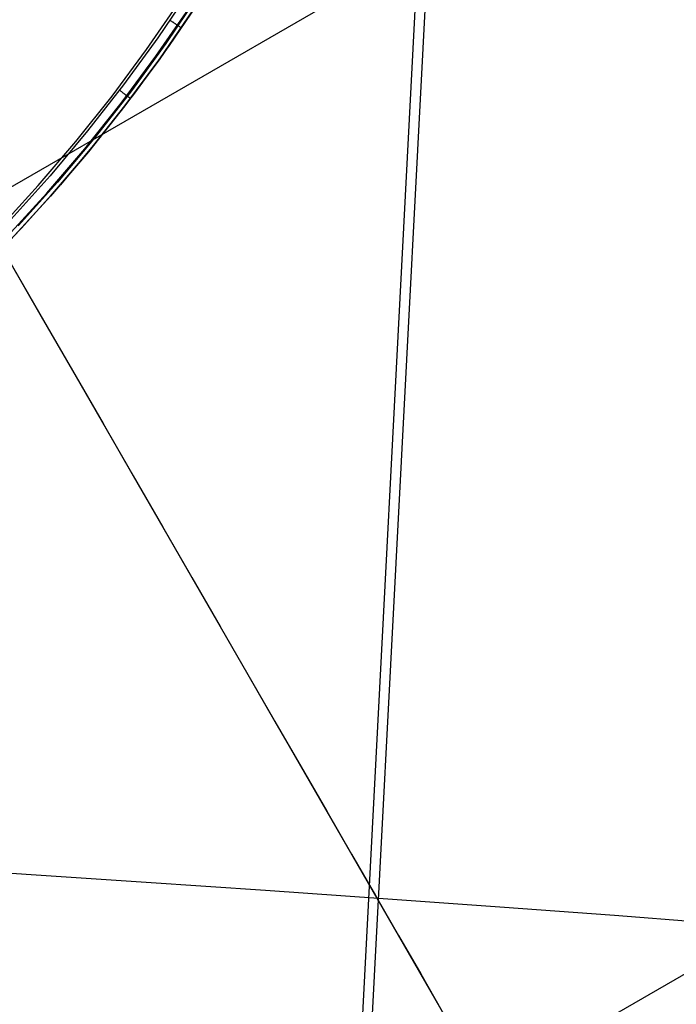
# Model space of a CAD drawing. Units: millimetres. Extents: x -5104 to -4304, y 3433 to 4185.
# Drawn here: x -4368 to -4364, y 3543 to 3549 of the extents above; entities that cross this region are included whole.
import ezdxf

# ---------------------------------------------------------------- set-up
doc = ezdxf.new("R2010")
doc.units = ezdxf.units.MM
doc.header["$MEASUREMENT"] = 0
for name, color, linetype in [('CROSSOVER_ONES', 7, 'Continuous'), ('ROUNDED', 7, 'Continuous'), ('SHELL', 7, 'Continuous'), ('SIDE_CUSION', 7, 'Continuous')]:
    doc.layers.add(name, color=color, linetype=linetype)

msp = doc.modelspace()

# ---------------------------------------------------------------- linework, layer by layer
at = {"layer": 'CROSSOVER_ONES'}
for p, q in [((-4367.1766, 3549.5992, 926.4372), (-4367.3783, 3549.3001, 926.4372)), ((-4367.1257, 3549.5662, 926.4034), (-4367.3286, 3549.2653, 926.4034)), ((-4367.1054, 3549.5531, 926.3383), (-4367.3088, 3549.2515, 926.3383)), ((-4367.4483, 3549.2276, 925.8708), (-4367.2451, 3549.5226, 925.8708)), ((-4367.3907, 3549.1865, 925.9001), (-4367.1861, 3549.4835, 925.9001)), ((-4367.3669, 3549.1695, 925.9708), (-4367.1617, 3549.4674, 925.9708)), ((-4367.1616, 3549.4674, 926.1474), (-4367.3668, 3549.1695, 926.1474)), ((-4367.3013, 3549.4064, 926.4366), (-4367.3041, 3549.4083, 926.4372)), ((-4367.2985, 3549.4045, 926.4359), (-4367.3013, 3549.4064, 926.4366)), ((-4367.2957, 3549.4026, 926.4351), (-4367.2985, 3549.4045, 926.4359)), ((-4367.2929, 3549.4007, 926.4341), (-4367.2957, 3549.4026, 926.4351)), ((-4367.2902, 3549.3989, 926.4331), (-4367.2929, 3549.4007, 926.4341)), ((-4367.2875, 3549.397, 926.4319), (-4367.2902, 3549.3989, 926.4331)), ((-4367.2849, 3549.3952, 926.4306), (-4367.2875, 3549.397, 926.4319)), ((-4367.2822, 3549.3934, 926.4292), (-4367.2849, 3549.3952, 926.4306)), ((-4367.2797, 3549.3917, 926.4278), (-4367.2822, 3549.3934, 926.4292)), ((-4367.2771, 3549.39, 926.4261), (-4367.2797, 3549.3917, 926.4278)), ((-4367.2747, 3549.3883, 926.4244), (-4367.2771, 3549.39, 926.4261)), ((-4367.2722, 3549.3866, 926.4226), (-4367.2747, 3549.3883, 926.4244)), ((-4367.2698, 3549.385, 926.4207), (-4367.2722, 3549.3866, 926.4226)), ((-4367.2675, 3549.3834, 926.4187), (-4367.2698, 3549.385, 926.4207)), ((-4367.2652, 3549.3818, 926.4166), (-4367.2675, 3549.3834, 926.4187)), ((-4367.263, 3549.3803, 926.4144), (-4367.2652, 3549.3818, 926.4166)), ((-4367.2609, 3549.3789, 926.4121), (-4367.263, 3549.3803, 926.4144)), ((-4367.2588, 3549.3775, 926.4097), (-4367.2609, 3549.3789, 926.4121)), ((-4367.2568, 3549.3761, 926.4073), (-4367.2588, 3549.3775, 926.4097)), ((-4367.2549, 3549.3748, 926.4047), (-4367.2568, 3549.3761, 926.4073)), ((-4367.253, 3549.3735, 926.4021), (-4367.2549, 3549.3748, 926.4047)), ((-4367.2512, 3549.3723, 926.3994), (-4367.253, 3549.3735, 926.4021)), ((-4367.2495, 3549.3711, 926.3966), (-4367.2512, 3549.3723, 926.3994)), ((-4367.2479, 3549.37, 926.3938), (-4367.2495, 3549.3711, 926.3966)), ((-4367.2464, 3549.369, 926.3909), (-4367.2479, 3549.37, 926.3938)), ((-4367.2449, 3549.368, 926.3879), (-4367.2464, 3549.369, 926.3909)), ((-4367.2435, 3549.367, 926.3849), (-4367.2449, 3549.368, 926.3879)), ((-4367.2422, 3549.3662, 926.3818), (-4367.2435, 3549.367, 926.3849)), ((-4367.241, 3549.3654, 926.3786), (-4367.2422, 3549.3662, 926.3818)), ((-4367.2399, 3549.3646, 926.3755), (-4367.241, 3549.3654, 926.3786)), ((-4367.2389, 3549.3639, 926.3722), (-4367.2399, 3549.3646, 926.3755)), ((-4367.238, 3549.3633, 926.369), (-4367.2389, 3549.3639, 926.3722)), ((-4367.2372, 3549.3627, 926.3656), (-4367.238, 3549.3633, 926.369)), ((-4367.2364, 3549.3622, 926.3623), (-4367.2372, 3549.3627, 926.3656)), ((-4367.2358, 3549.3618, 926.3589), (-4367.2364, 3549.3622, 926.3623)), ((-4367.2352, 3549.3614, 926.3555), (-4367.2358, 3549.3618, 926.3589)), ((-4367.2348, 3549.3611, 926.3521), (-4367.2352, 3549.3614, 926.3555)), ((-4367.2345, 3549.3609, 926.3487), (-4367.2348, 3549.3611, 926.3521)), ((-4367.2342, 3549.3607, 926.3452), (-4367.2345, 3549.3609, 926.3487)), ((-4367.2341, 3549.3606, 926.3418), (-4367.2342, 3549.3607, 926.3452)), ((-4367.234, 3549.3606, 926.3383), (-4367.2341, 3549.3606, 926.3418)), ((-4367.3783, 3549.3001, 926.4372), (-4367.5904, 3549.0083, 926.4372)), ((-4367.6616, 3548.9398, 925.8708), (-4367.4483, 3549.2276, 925.8708)), ((-4367.3286, 3549.2653, 926.4034), (-4367.5419, 3548.9718, 926.4034)), ((-4367.3088, 3549.2515, 926.3383), (-4367.5226, 3548.9573, 926.3383)), ((-4367.6055, 3548.8967, 925.9001), (-4367.3907, 3549.1865, 925.9001)), ((-4367.5823, 3548.8789, 925.9708), (-4367.3669, 3549.1695, 925.9708)), ((-4367.3668, 3549.1695, 926.1474), (-4367.5822, 3548.8789, 926.1474)), ((-4367.5904, 3549.0083, 926.4372), (-4367.8125, 3548.724, 926.4372)), ((-4367.8848, 3548.6595, 925.8708), (-4367.6616, 3548.9398, 925.8708)), ((-4367.5419, 3548.9718, 926.4034), (-4367.7653, 3548.6858, 926.4034)), ((-4367.5226, 3548.9573, 926.3383), (-4367.7466, 3548.6706, 926.3383)), ((-4367.6129, 3548.9735, 926.4366), (-4367.6156, 3548.9755, 926.4372)), ((-4367.6102, 3548.9714, 926.4359), (-4367.6129, 3548.9735, 926.4366)), ((-4367.6075, 3548.9694, 926.4351), (-4367.6102, 3548.9714, 926.4359)), ((-4367.6048, 3548.9674, 926.4341), (-4367.6075, 3548.9694, 926.4351)), ((-4367.6022, 3548.9654, 926.4331), (-4367.6048, 3548.9674, 926.4341)), ((-4367.5996, 3548.9634, 926.4319), (-4367.6022, 3548.9654, 926.4331)), ((-4367.597, 3548.9615, 926.4306), (-4367.5996, 3548.9634, 926.4319)), ((-4367.5945, 3548.9596, 926.4292), (-4367.597, 3548.9615, 926.4306)), ((-4367.592, 3548.9577, 926.4278), (-4367.5945, 3548.9596, 926.4292)), ((-4367.5896, 3548.9558, 926.4261), (-4367.592, 3548.9577, 926.4278)), ((-4367.5872, 3548.954, 926.4244), (-4367.5896, 3548.9558, 926.4261)), ((-4367.5849, 3548.9522, 926.4226), (-4367.5872, 3548.954, 926.4244)), ((-4367.5826, 3548.9505, 926.4207), (-4367.5849, 3548.9522, 926.4226)), ((-4367.5803, 3548.9488, 926.4187), (-4367.5826, 3548.9505, 926.4207)), ((-4367.5781, 3548.9471, 926.4166), (-4367.5803, 3548.9488, 926.4187)), ((-4367.576, 3548.9455, 926.4144), (-4367.5781, 3548.9471, 926.4166)), ((-4367.5739, 3548.9439, 926.4121), (-4367.576, 3548.9455, 926.4144)), ((-4367.5719, 3548.9424, 926.4097), (-4367.5739, 3548.9439, 926.4121)), ((-4367.57, 3548.9409, 926.4073), (-4367.5719, 3548.9424, 926.4097)), ((-4367.5681, 3548.9395, 926.4047), (-4367.57, 3548.9409, 926.4073)), ((-4367.5664, 3548.9382, 926.4021), (-4367.5681, 3548.9395, 926.4047)), ((-4367.5646, 3548.9368, 926.3994), (-4367.5664, 3548.9382, 926.4021)), ((-4367.563, 3548.9356, 926.3966), (-4367.5646, 3548.9368, 926.3994)), ((-4367.5614, 3548.9344, 926.3938), (-4367.563, 3548.9356, 926.3966)), ((-4367.5599, 3548.9333, 926.3909), (-4367.5614, 3548.9344, 926.3938)), ((-4367.5585, 3548.9322, 926.3879), (-4367.5599, 3548.9333, 926.3909)), ((-4367.5572, 3548.9312, 926.3849), (-4367.5585, 3548.9322, 926.3879)), ((-4367.556, 3548.9303, 926.3818), (-4367.5572, 3548.9312, 926.3849)), ((-4367.5548, 3548.9294, 926.3786), (-4367.556, 3548.9303, 926.3818)), ((-4367.5537, 3548.9286, 926.3755), (-4367.5548, 3548.9294, 926.3786)), ((-4367.5528, 3548.9278, 926.3722), (-4367.5537, 3548.9286, 926.3755)), ((-4367.5519, 3548.9272, 926.369), (-4367.5528, 3548.9278, 926.3722)), ((-4367.5511, 3548.9266, 926.3656), (-4367.5519, 3548.9272, 926.369)), ((-4367.5504, 3548.926, 926.3623), (-4367.5511, 3548.9266, 926.3656)), ((-4367.5498, 3548.9256, 926.3589), (-4367.5504, 3548.926, 926.3623)), ((-4367.5492, 3548.9252, 926.3555), (-4367.5498, 3548.9256, 926.3589)), ((-4367.5488, 3548.9248, 926.3521), (-4367.5492, 3548.9252, 926.3555)), ((-4367.5485, 3548.9246, 926.3487), (-4367.5488, 3548.9248, 926.3521)), ((-4367.5482, 3548.9244, 926.3452), (-4367.5485, 3548.9246, 926.3487)), ((-4367.5481, 3548.9243, 926.3418), (-4367.5482, 3548.9244, 926.3452)), ((-4367.548, 3548.9243, 926.3383), (-4367.5481, 3548.9243, 926.3418)), ((-4367.8302, 3548.6146, 925.9001), (-4367.6055, 3548.8967, 925.9001)), ((-4367.8076, 3548.5959, 925.9708), (-4367.5823, 3548.8789, 925.9708)), ((-4367.5822, 3548.8789, 926.1474), (-4367.8076, 3548.596, 926.1474)), ((-4367.8125, 3548.724, 926.4372), (-4368.0444, 3548.4476, 926.4372)), ((-4367.7653, 3548.6858, 926.4034), (-4367.9986, 3548.4078, 926.4034)), ((-4368.1176, 3548.3872, 925.8708), (-4367.8848, 3548.6595, 925.8708)), ((-4367.7466, 3548.6706, 926.3383), (-4367.9804, 3548.392, 926.3383)), ((-4368.0646, 3548.3404, 925.9001), (-4367.8302, 3548.6146, 925.9001)), ((-4368.0427, 3548.321, 925.9708), (-4367.8076, 3548.5959, 925.9708)), ((-4367.8076, 3548.596, 926.1474), (-4368.0426, 3548.321, 926.1474)), ((-4368.0444, 3548.4476, 926.4372), (-4368.2858, 3548.1795, 926.4372)), ((-4368.3597, 3548.1232, 925.8708), (-4368.1176, 3548.3872, 925.8708)), ((-4367.9986, 3548.4078, 926.4034), (-4368.2414, 3548.1381, 926.4034)), ((-4367.9804, 3548.392, 926.3383), (-4368.2238, 3548.1217, 926.3383)), ((-4368.3084, 3548.0745, 925.9001), (-4368.0646, 3548.3404, 925.9001)), ((-4368.2871, 3548.0543, 925.9708), (-4368.0427, 3548.321, 925.9708)), ((-4368.0426, 3548.321, 926.1474), (-4368.2871, 3548.0544, 926.1474)), ((-4368.2238, 3548.1217, 926.3383), (-4368.4764, 3547.86, 926.3383))]:
    msp.add_line(p, q, dxfattribs=at)
at = {"layer": 'ROUNDED'}
for p, q in [((-4365.3468, 3542.811, 919.5946), (-4370.7607, 3552.1883, 919.5946)), ((-4372.3892, 3546.0088, 946.8353), (-4364.5949, 3550.5088, 946.8353)), ((-4368.2943, 3547.9164, 946.6987), (-4368.0991, 3547.5782, 946.5485)), ((-4368.0991, 3547.5782, 946.5485), (-4367.9066, 3547.2448, 946.3847)), ((-4367.9066, 3547.2448, 946.3847), (-4367.7171, 3546.9166, 946.2076)), ((-4367.7171, 3546.9166, 946.2076), (-4367.5308, 3546.5939, 946.0174)), ((-4367.5308, 3546.5939, 946.0174), (-4367.3479, 3546.2772, 945.8144)), ((-4367.3479, 3546.2772, 945.8144), (-4367.1687, 3545.9667, 945.5987)), ((-4367.1687, 3545.9667, 945.5987), (-4366.9933, 3545.663, 945.3707)), ((-4366.9933, 3545.663, 945.3707), (-4366.8221, 3545.3663, 945.1305)), ((-4366.8221, 3545.3663, 945.1305), (-4366.6551, 3545.0771, 944.8786)), ((-4369.2439, 3540.561, 919.5946), (-4361.4497, 3545.061, 919.5946)), ((-4366.6551, 3545.0771, 944.8786), (-4366.4926, 3544.7956, 944.6152)), ((-4366.4926, 3544.7956, 944.6152), (-4366.3348, 3544.5223, 944.3406)), ((-4366.3348, 3544.5223, 944.3406), (-4366.1818, 3544.2574, 944.0552)), ((-4366.1818, 3544.2574, 944.0552), (-4366.034, 3544.0013, 943.7593)), ((-4366.034, 3544.0013, 943.7593), (-4365.8914, 3543.7543, 943.4532)), ((-4365.8914, 3543.7543, 943.4532), (-4365.7542, 3543.5167, 943.1374)), ((-4365.7542, 3543.5167, 943.1374), (-4365.6226, 3543.2887, 942.8123))]:
    msp.add_line(p, q, dxfattribs=at)
at = {"layer": 'SHELL'}
for p, q in [((-4334.5794, 4145.0016, 1103.6076), (-4366.4093, 3537.6507, 1071.7341)), ((-4334.5286, 4144.7919, 1118.5966), (-4366.4641, 3535.4278, 1086.6174))]:
    msp.add_line(p, q, dxfattribs=at)
at = {"layer": 'SIDE_CUSION'}
for p, q in [((-4368.943, 3544.1817, 1087.5497), (-4368.1933, 3544.1336, 1087.7171)), ((-4368.1933, 3544.1336, 1087.7171), (-4367.4499, 3544.0845, 1087.9101)), ((-4367.4499, 3544.0845, 1087.9101), (-4366.7136, 3544.0345, 1088.1284)), ((-4366.7136, 3544.0345, 1088.1284), (-4365.9852, 3543.9835, 1088.3718)), ((-4365.9852, 3543.9835, 1088.3718), (-4365.2657, 3543.9317, 1088.64)), ((-4365.2657, 3543.9317, 1088.64), (-4364.5558, 3543.8792, 1088.9327)), ((-4364.5558, 3543.8792, 1088.9327), (-4363.8564, 3543.8259, 1089.2495))]:
    msp.add_line(p, q, dxfattribs=at)

doc.saveas('drawing.dxf')
